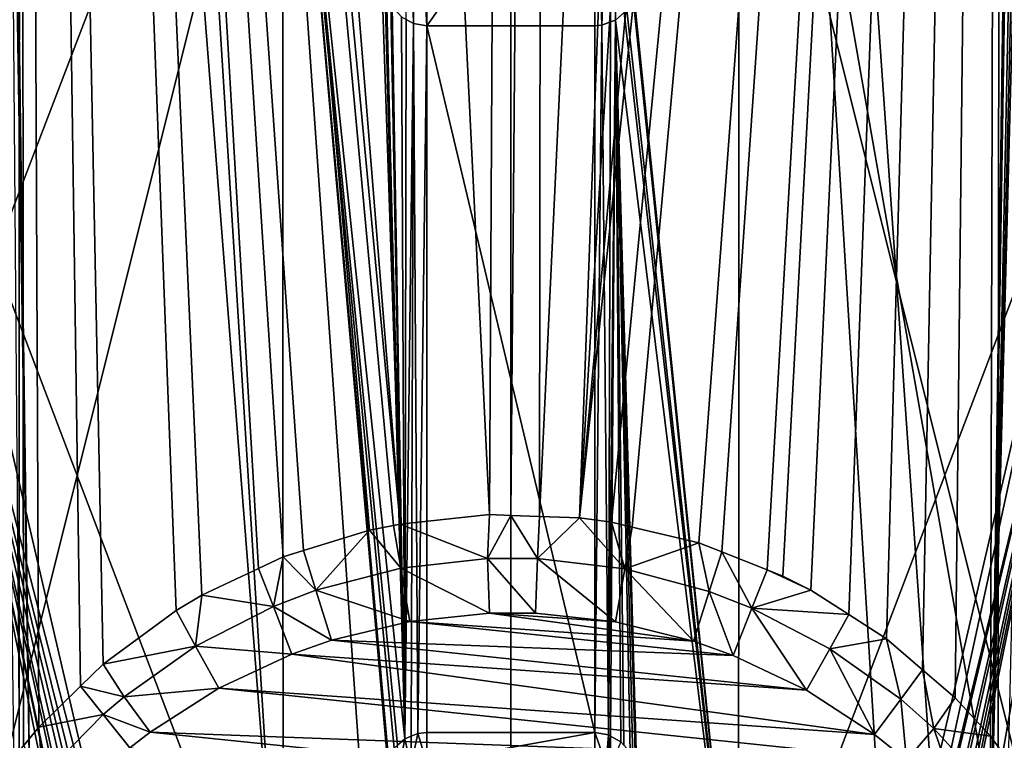
# Model space of a CAD drawing. Extents: x -45 to 45, y -58 to 0.
# Drawn here: x -2.3 to 2.4, y -39 to -35.6 of the extents above; entities that cross this region are included whole.
import ezdxf

# ---------------------------------------------------------------- set-up
doc = ezdxf.new("R2010")
doc.units = 0
for name, color, linetype in [('L4', 7, 'CONTINUOUS'), ('L5', 7, 'CONTINUOUS'), ('L6', 7, 'CONTINUOUS'), ('L7', 7, 'CONTINUOUS')]:
    doc.layers.add(name, color=color, linetype=linetype)

msp = doc.modelspace()

# ---------------------------------------------------------------- linework, layer by layer
at = {"layer": 'L4', "color": 7}
for points in [[(-2.888106, -57.81165, -57.39958), (-2.940535, -10.80263, -57.80621), (0, -57.81165, -57.585)], [(0, -57.81165, -57.585), (-2.940535, -10.80263, -57.80621), (0, -10.80263, -57.995)], [(0, -57.81165, -57.585), (0, -10.80263, -57.995), (2.888106, -57.81165, -57.39958)], [(2.888106, -57.81165, -57.39958), (0, -10.80263, -57.995), (2.940535, -10.80263, -57.80621)], [(4.71, -42.59672, -16.64), (4.71, -18, -16.64), (-4.71, -42.59672, -16.64)], [(-4.71, -42.59672, -16.64), (4.71, -18, -16.64), (-4.71, -18, -16.64)]]:
    msp.add_3dface(points, dxfattribs=at)
at = {"layer": 'L5', "color": 7}
for points in [[(-2.508414, -18.74954, -9.126455), (-2.344253, -39.08797, -9.289287), (-2.340076, -18.74975, -9.114493)], [(-2.340076, -18.74975, -9.114493), (-2.344253, -39.08797, -9.289287), (-2.324381, -39.0643, -9.287303)], [(-2.051624, -38.78081, -9.262012), (-1.944124, -38.67519, -9.252327), (-2.340076, -18.74975, -9.114493)], [(-2.051624, -38.78081, -9.262012), (-2.340076, -18.74975, -9.114493), (-2.250258, -38.97598, -9.279909)], [(-2.340076, -18.74975, -9.114493), (-2.324381, -39.0643, -9.287303), (-2.250258, -38.97598, -9.279909)], [(-1.944124, -38.67519, -9.252327), (-1.596062, -38.41981, -9.226177), (-2.340076, -18.74975, -9.114493)], [(-2.340076, -18.74975, -9.114493), (-1.596062, -38.41981, -9.226177), (-1.472645, -38.34632, -9.218188)], [(-2.340076, -18.74975, -9.114493), (-1.472645, -38.34632, -9.218188), (-1.202656, -38.21868, -9.203684)], [(-1.202656, -38.21868, -9.203684), (-1.085297, -38.16319, -9.19738), (-2.340076, -18.74975, -9.114493)], [(-2.340076, -18.74975, -9.114493), (-1.085297, -38.16319, -9.19738), (-0.988346, -38.13338, -9.193817)], [(-2.340076, -18.74975, -9.114493), (-0.988346, -38.13338, -9.193817), (-0.673482, -38.03657, -9.182243)], [(-0.673482, -38.03657, -9.182243), (-0.559279, -38.01324, -9.179384), (-2.340076, -18.74975, -9.114493)], [(-2.340076, -18.74975, -9.114493), (-0.559279, -38.01324, -9.179384), (-0.52736, -38.00672, -9.178584)], [(-2.340076, -18.74975, -9.114493), (-0.52736, -38.00672, -9.178584), (-2.080203, -18.75006, -9.096025)], [(-0.52736, -38.00672, -9.178584), (-1.176228, -18.75116, -9.031784), (-2.080203, -18.75006, -9.096025)], [(-0.52736, -38.00672, -9.178584), (-1.041121, -18.7512, -9.029139), (-1.176228, -18.75116, -9.031784)], [(-0.102133, -37.96174, -9.17301), (0.00007, -18.75155, -9.008761), (-1.041121, -18.7512, -9.029139)], [(-0.102133, -37.96174, -9.17301), (-1.041121, -18.7512, -9.029139), (-0.52736, -38.00672, -9.178584)], [(-0.000003, -37.96559, -9.173488), (0.00007, -18.75155, -9.008761), (-0.102133, -37.96174, -9.17301)], [(-0.000003, -37.96559, -9.173488), (0.159061, -18.7516, -9.005649), (0.00007, -18.75155, -9.008761)], [(0.136103, -37.97073, -9.174129), (0.159061, -18.7516, -9.005649), (-0.000003, -37.96559, -9.173488)], [(0.327801, -37.97796, -9.175029), (1.040937, -18.75113, -9.033708), (0.136103, -37.97073, -9.174129)], [(0.136103, -37.97073, -9.174129), (1.040937, -18.75113, -9.033708), (0.159061, -18.7516, -9.005649)], [(2.080031, -18.75005, -9.096986), (0.327801, -37.97796, -9.175029), (2.339684, -18.74968, -9.118633)], [(2.339684, -18.74968, -9.118633), (0.327801, -37.97796, -9.175029), (0.480069, -37.99866, -9.177592)], [(2.080031, -18.75005, -9.096986), (1.49393, -18.75088, -9.048121), (0.327801, -37.97796, -9.175029)], [(0.327801, -37.97796, -9.175029), (1.49393, -18.75088, -9.048121), (1.040937, -18.75113, -9.033708)], [(2.339684, -18.74968, -9.118633), (0.480069, -37.99866, -9.177592), (0.578863, -38.022, -9.180428)], [(0.578863, -38.022, -9.180428), (0.896247, -38.09701, -9.189544), (2.339684, -18.74968, -9.118633)], [(2.339684, -18.74968, -9.118633), (0.896247, -38.09701, -9.189544), (1.005462, -38.14001, -9.19456)], [(2.339684, -18.74968, -9.118633), (1.005462, -38.14001, -9.19456), (1.22146, -38.22508, -9.204483)], [(1.22146, -38.22508, -9.204483), (1.296619, -38.25467, -9.207934), (2.339684, -18.74968, -9.118633)], [(2.339684, -18.74968, -9.118633), (1.296619, -38.25467, -9.207934), (1.430468, -38.323, -9.21561)], [(2.339684, -18.74968, -9.118633), (1.430468, -38.323, -9.21561), (1.611756, -38.43883, -9.227954)], [(1.611756, -38.43883, -9.227954), (1.791646, -38.55376, -9.240204), (2.339684, -18.74968, -9.118633)], [(2.339684, -18.74968, -9.118633), (1.791646, -38.55376, -9.240204), (1.963658, -38.7022, -9.254565)], [(2.339684, -18.74968, -9.118633), (1.963658, -38.7022, -9.254565), (2.118163, -38.83553, -9.267464)], [(2.118163, -38.83553, -9.267464), (2.287335, -39.01884, -9.283556), (2.339684, -18.74968, -9.118633)], [(2.339684, -18.74968, -9.118633), (2.287335, -39.01884, -9.283556), (2.324362, -39.06941, -9.287477)], [(2.339684, -18.74968, -9.118633), (2.324362, -39.06941, -9.287477), (2.403837, -39.17797, -9.295894)], [(2.403837, -39.17797, -9.295894), (2.824858, -18.74899, -9.159084), (2.339684, -18.74968, -9.118633)], [(-1.626691, -32.46, -10.67919), (-2.8, -35.85222, -10.81601), (-2.8, -30.06512, -10.76517)], [(2.8, -35.85222, -10.81601), (1.623583, -33.46, -10.68773), (2.8, -30.06512, -10.76517)], [(-1.623583, -33.46, -10.68773), (-2.8, -35.85222, -10.81601), (-1.626691, -32.46, -10.67919)], [(-1.085612, -40.36, -10.71805), (-2.8, -35.85222, -10.81601), (-1.623583, -33.46, -10.68773)], [(-1.085612, -40.36, -10.71805), (-1.623583, -33.46, -10.68773), (-1.088301, -33.46, -10.65789)], [(-0.6, -35.42108, -10.65809), (-0.505144, -39.03141, -10.68745), (-1.088301, -33.46, -10.65789)], [(-1.088301, -33.46, -10.65789), (-0.505144, -39.03141, -10.68745), (-0.539778, -39.06218, -10.68847)], [(-1.088301, -33.46, -10.65789), (-0.539778, -39.06218, -10.68847), (-0.555767, -39.07639, -10.68894)], [(-0.555767, -39.07639, -10.68894), (-0.583441, -39.12633, -10.69003), (-1.088301, -33.46, -10.65789)], [(-1.088301, -33.46, -10.65789), (-0.583441, -39.12633, -10.69003), (-0.588622, -39.13568, -10.69023)], [(-1.088301, -33.46, -10.65789), (-0.588622, -39.13568, -10.69023), (-1.085612, -40.36, -10.71805)], [(1.085612, -40.36, -10.71805), (0.587866, -35.4927, -10.65842), (1.088301, -33.46, -10.65789)], [(1.085612, -40.36, -10.71805), (1.088301, -33.46, -10.65789), (2.8, -35.85222, -10.81601)], [(2.8, -35.85222, -10.81601), (1.088301, -33.46, -10.65789), (1.623583, -33.46, -10.68773)], [(-0.497309, -34.4734, -14.34921), (-0.464266, -35.61945, -10.65685), (-0.498829, -35.60006, -10.65738)], [(-0.464476, -34.49295, -14.35516), (-0.464266, -35.61945, -10.65685), (-0.497309, -34.4734, -14.34921)], [(-0.4, -34.50317, -14.35827), (-0.4, -35.63085, -10.65581), (-0.464476, -34.49295, -14.35516)], [(-0.464476, -34.49295, -14.35516), (-0.4, -35.63085, -10.65581), (-0.464266, -35.61945, -10.65685)], [(-0.4, -34.50317, -14.35827), (0.4, -34.50317, -14.35827), (-0.4, -35.63085, -10.65581)], [(-0.4, -35.63085, -10.65581), (0.4, -34.50317, -14.35827), (0.4, -35.63085, -10.65581)], [(0.434665, -35.62751, -10.65637), (0.4, -34.50317, -14.35827), (0.476537, -34.4886, -14.35384)], [(0.4, -35.63085, -10.65581), (0.4, -34.50317, -14.35827), (0.434665, -35.62751, -10.65637)], [(0.434665, -35.62751, -10.65637), (0.476537, -34.4886, -14.35384), (0.475626, -35.61192, -10.65702)], [(0.475626, -35.61192, -10.65702), (0.476537, -34.4886, -14.35384), (0.498714, -35.60313, -10.65739)], [(0.498714, -35.60313, -10.65739), (0.476537, -34.4886, -14.35384), (0.499343, -34.47403, -14.3494)], [(0.498714, -35.60313, -10.65739), (0.499343, -34.47403, -14.3494), (0.540008, -35.56718, -10.65797)], [(-0.6, -35.42108, -10.65809), (-0.593388, -35.47431, -10.65839), (-0.505144, -39.03141, -10.68745)], [(-0.505144, -39.03141, -10.68745), (-0.593388, -35.47431, -10.65839), (-0.571511, -35.52474, -10.65831)], [(-0.505144, -39.03141, -10.68745), (-0.571511, -35.52474, -10.65831), (-0.565752, -35.53802, -10.65829)], [(-0.565752, -35.53802, -10.65829), (-0.521152, -35.58754, -10.65772), (-0.505144, -39.03141, -10.68745)], [(0.552583, -35.55623, -10.65814), (0.583637, -35.50031, -10.65838), (1.085612, -40.36, -10.71805)], [(1.085612, -40.36, -10.71805), (0.583637, -35.50031, -10.65838), (0.587866, -35.4927, -10.65842)], [(1.085612, -40.36, -10.71805), (0.498714, -35.60313, -10.65739), (0.540008, -35.56718, -10.65797)], [(1.085612, -40.36, -10.71805), (0.540008, -35.56718, -10.65797), (0.552583, -35.55623, -10.65814)], [(-0.505144, -39.03141, -10.68745), (-0.521152, -35.58754, -10.65772), (-0.498829, -35.60006, -10.65738)], [(-0.505144, -39.03141, -10.68745), (-0.498829, -35.60006, -10.65738), (-0.464266, -35.61945, -10.65685)], [(-0.464266, -35.61945, -10.65685), (-0.475468, -39.01929, -10.68676), (-0.505144, -39.03141, -10.68745)], [(-0.464266, -35.61945, -10.65685), (-0.442694, -39.00592, -10.68601), (-0.475468, -39.01929, -10.68676)], [(-0.4, -35.63085, -10.65581), (-0.442694, -39.00592, -10.68601), (-0.464266, -35.61945, -10.65685)], [(-0.4, -35.63085, -10.65581), (-0.4, -39.00123, -10.68523), (-0.442694, -39.00592, -10.68601)], [(-0.4, -35.63085, -10.65581), (0.4, -35.63085, -10.65581), (0.4, -39.00123, -10.68523)], [(0.4, -39.00123, -10.68523), (-0.4, -39.00123, -10.68523), (-0.4, -35.63085, -10.65581)], [(0.4, -39.00123, -10.68523), (0.4, -35.63085, -10.65581), (0.434665, -35.62751, -10.65637)], [(0.4, -39.00123, -10.68523), (0.434665, -35.62751, -10.65637), (0.466004, -39.01259, -10.6865)], [(0.466004, -39.01259, -10.6865), (0.434665, -35.62751, -10.65637), (0.475626, -35.61192, -10.65702)], [(0.498714, -35.60313, -10.65739), (0.475779, -39.01802, -10.68675), (0.466004, -39.01259, -10.6865)], [(0.466004, -39.01259, -10.6865), (0.475626, -35.61192, -10.65702), (0.498714, -35.60313, -10.65739)], [(0.498714, -35.60313, -10.65739), (0.524526, -39.04513, -10.68798), (0.475779, -39.01802, -10.68675)], [(0.6, -39.2025, -10.6911), (0.594979, -39.15776, -10.69058), (0.498714, -35.60313, -10.65739)], [(0.594979, -39.15776, -10.69058), (0.582148, -39.12668, -10.69), (0.498714, -35.60313, -10.65739)], [(0.498714, -35.60313, -10.65739), (0.582148, -39.12668, -10.69), (0.569202, -39.09532, -10.68942)], [(0.498714, -35.60313, -10.65739), (0.569202, -39.09532, -10.68942), (0.539544, -39.062, -10.68846)], [(0.539544, -39.062, -10.68846), (0.524526, -39.04513, -10.68798), (0.498714, -35.60313, -10.65739)], [(0.6, -39.2025, -10.6911), (0.498714, -35.60313, -10.65739), (1.085612, -40.36, -10.71805)], [(-2.913066, -35.85152, -10.82936), (-1.951008, -40.56, -10.77397), (-2.914581, -45.10825, -10.91091)], [(-1.857444, -40.39041, -10.76514), (-2.913066, -35.85152, -10.82936), (-1.827408, -40.37803, -10.76276)], [(-1.827408, -40.37803, -10.76276), (-2.913066, -35.85152, -10.82936), (-1.795536, -40.36488, -10.76025)], [(-1.857444, -40.39041, -10.76514), (-1.891757, -40.42107, -10.76807), (-2.913066, -35.85152, -10.82936)], [(-2.913066, -35.85152, -10.82936), (-1.891757, -40.42107, -10.76807), (-1.907416, -40.43506, -10.76941)], [(-2.913066, -35.85152, -10.82936), (-1.907416, -40.43506, -10.76941), (-1.935211, -40.48545, -10.77206)], [(-1.935211, -40.48545, -10.77206), (-1.939821, -40.4938, -10.77249), (-2.913066, -35.85152, -10.82936)], [(-2.913066, -35.85152, -10.82936), (-1.939821, -40.4938, -10.77249), (-1.951008, -40.56, -10.77397)], [(-1.795536, -40.36488, -10.76025), (-2.913066, -35.85152, -10.82936), (-1.751729, -40.36, -10.757)], [(-1.751729, -40.36, -10.757), (-2.913066, -35.85152, -10.82936), (-2.8, -35.85222, -10.81601)], [(-1.751729, -40.36, -10.757), (-2.8, -35.85222, -10.81601), (-1.085612, -40.36, -10.71805)], [(2.8, -35.85222, -10.81601), (1.751729, -40.36, -10.757), (1.085612, -40.36, -10.71805)], [(2.8, -35.85222, -10.81601), (1.81774, -40.37127, -10.76196), (1.751729, -40.36, -10.757)], [(2.913066, -35.85152, -10.82936), (1.827299, -40.37658, -10.76273), (1.81774, -40.37127, -10.76196)], [(2.913066, -35.85152, -10.82936), (1.81774, -40.37127, -10.76196), (2.8, -35.85222, -10.81601)], [(1.876284, -40.40382, -10.7667), (1.827299, -40.37658, -10.76273), (2.913066, -35.85152, -10.82936)], [(2.913066, -35.85152, -10.82936), (1.890853, -40.42024, -10.76799), (1.876284, -40.40382, -10.7667)], [(2.913066, -35.85152, -10.82936), (1.920761, -40.45396, -10.77063), (1.890853, -40.42024, -10.76799)], [(1.933273, -40.48454, -10.77189), (1.920761, -40.45396, -10.77063), (2.913066, -35.85152, -10.82936)], [(2.913066, -35.85152, -10.82936), (1.946171, -40.51606, -10.7732), (1.933273, -40.48454, -10.77189)], [(2.913066, -35.85152, -10.82936), (1.951008, -40.56, -10.77397), (1.946171, -40.51606, -10.7732)], [(2.914581, -45.10825, -10.91091), (1.950399, -41.36, -10.78093), (2.913066, -35.85152, -10.82936)], [(1.950399, -41.36, -10.78093), (1.951008, -40.56, -10.77397), (2.913066, -35.85152, -10.82936)], [(-0.11141, -38.17121, -9.340301), (-0.102133, -37.96174, -9.17301), (-0.52736, -38.00672, -9.178584)], [(-0.000003, -37.96559, -9.173488), (-0.102133, -37.96174, -9.17301), (-0.11141, -38.17121, -9.340301)], [(0.127835, -38.17189, -9.340327), (-0.000003, -37.96559, -9.173488), (-0.11141, -38.17121, -9.340301)], [(0.127835, -38.17189, -9.340327), (0.136103, -37.97073, -9.174129), (-0.000003, -37.96559, -9.173488)], [(0.327801, -37.97796, -9.175029), (0.136103, -37.97073, -9.174129), (0.127835, -38.17189, -9.340327)], [(0.543988, -38.22092, -9.342164), (0.327801, -37.97796, -9.175029), (0.127835, -38.17189, -9.340327)], [(0.543988, -38.22092, -9.342164), (0.480069, -37.99866, -9.177592), (0.327801, -37.97796, -9.175029)], [(-0.524519, -38.21725, -9.342028), (-0.559279, -38.01324, -9.179384), (-0.673482, -38.03657, -9.182243)], [(-0.52736, -38.00672, -9.178584), (-0.559279, -38.01324, -9.179384), (-0.524519, -38.21725, -9.342028)], [(-0.11141, -38.17121, -9.340301), (-0.52736, -38.00672, -9.178584), (-0.524519, -38.21725, -9.342028)], [(0.578863, -38.022, -9.180428), (0.480069, -37.99866, -9.177592), (0.543988, -38.22092, -9.342164)], [(0.578863, -38.022, -9.180428), (0.543988, -38.22092, -9.342164), (0.896247, -38.09701, -9.189544)], [(-0.673482, -38.03657, -9.182243), (-0.988346, -38.13338, -9.193817), (-0.929221, -38.32291, -9.345869)], [(-0.524519, -38.21725, -9.342028), (-0.673482, -38.03657, -9.182243), (-0.929221, -38.32291, -9.345869)], [(0.896247, -38.09701, -9.189544), (0.543988, -38.22092, -9.342164), (0.945916, -38.32864, -9.346072)], [(0.896247, -38.09701, -9.189544), (0.945916, -38.32864, -9.346072), (1.005462, -38.14001, -9.19456)], [(-1.085297, -38.16319, -9.19738), (-1.202656, -38.21868, -9.203684), (-1.132351, -38.40047, -9.348584)], [(-0.929221, -38.32291, -9.345869), (-1.085297, -38.16319, -9.19738), (-1.132351, -38.40047, -9.348584)], [(-0.929221, -38.32291, -9.345869), (-0.988346, -38.13338, -9.193817), (-1.085297, -38.16319, -9.19738)], [(1.005462, -38.14001, -9.19456), (0.945916, -38.32864, -9.346072), (1.149121, -38.40766, -9.348832)], [(1.005462, -38.14001, -9.19456), (1.149121, -38.40766, -9.348832), (1.22146, -38.22508, -9.204483)], [(-0.102095, -38.43196, -9.400001), (-0.11141, -38.17121, -9.340301), (-0.524519, -38.21725, -9.342028)], [(0.11715, -38.43253, -9.400001), (0.127835, -38.17189, -9.340327), (-0.11141, -38.17121, -9.340301)], [(0.11715, -38.43253, -9.400001), (-0.11141, -38.17121, -9.340301), (-0.102095, -38.43196, -9.400001)], [(0.499187, -38.47401, -9.400001), (0.127835, -38.17189, -9.340327), (0.11715, -38.43253, -9.400001)], [(0.499187, -38.47401, -9.400001), (0.543988, -38.22092, -9.342164), (0.127835, -38.17189, -9.340327)], [(-1.132351, -38.40047, -9.348584), (-1.202656, -38.21868, -9.203684), (-1.472645, -38.34632, -9.218188)], [(-0.481273, -38.47089, -9.400001), (-0.524519, -38.21725, -9.342028), (-0.929221, -38.32291, -9.345869)], [(-0.102095, -38.43196, -9.400001), (-0.524519, -38.21725, -9.342028), (-0.481273, -38.47089, -9.400001)], [(0.870552, -38.56555, -9.400001), (0.543988, -38.22092, -9.342164), (0.499187, -38.47401, -9.400001)], [(0.870552, -38.56555, -9.400001), (0.945916, -38.32864, -9.346072), (0.543988, -38.22092, -9.342164)], [(1.22146, -38.22508, -9.204483), (1.149121, -38.40766, -9.348832), (1.430468, -38.323, -9.21561)], [(1.22146, -38.22508, -9.204483), (1.430468, -38.323, -9.21561), (1.296619, -38.25467, -9.207934)], [(-1.596062, -38.41981, -9.226177), (-1.502795, -38.58992, -9.35485), (-1.472645, -38.34632, -9.218188)], [(-1.132351, -38.40047, -9.348584), (-1.472645, -38.34632, -9.218188), (-1.502795, -38.58992, -9.35485)], [(-0.855057, -38.56067, -9.400001), (-0.929221, -38.32291, -9.345869), (-1.132351, -38.40047, -9.348584)], [(-0.481273, -38.47089, -9.400001), (-0.929221, -38.32291, -9.345869), (-0.855057, -38.56067, -9.400001)], [(1.059804, -38.63306, -9.400001), (0.945916, -38.32864, -9.346072), (0.870552, -38.56555, -9.400001)], [(1.059804, -38.63306, -9.400001), (1.149121, -38.40766, -9.348832), (0.945916, -38.32864, -9.346072)], [(1.149121, -38.40766, -9.348832), (1.611756, -38.43883, -9.227954), (1.430468, -38.323, -9.21561)], [(-1.044138, -38.62691, -9.400001), (-1.132351, -38.40047, -9.348584), (-1.502795, -38.58992, -9.35485)], [(-0.855057, -38.56067, -9.400001), (-1.132351, -38.40047, -9.348584), (-1.044138, -38.62691, -9.400001)], [(-1.944124, -38.67519, -9.252327), (-1.502795, -38.58992, -9.35485), (-1.596062, -38.41981, -9.226177)], [(-0.481273, -38.47089, -9.400001), (0.870552, -38.56555, -9.400001), (-0.102095, -38.43196, -9.400001)], [(-0.102095, -38.43196, -9.400001), (0.870552, -38.56555, -9.400001), (0.499187, -38.47401, -9.400001)], [(-0.102095, -38.43196, -9.400001), (0.499187, -38.47401, -9.400001), (0.11715, -38.43253, -9.400001)], [(1.410261, -38.79972, -9.400001), (1.149121, -38.40766, -9.348832), (1.059804, -38.63306, -9.400001)], [(1.521377, -38.60123, -9.35521), (1.611756, -38.43883, -9.227954), (1.149121, -38.40766, -9.348832)], [(1.410261, -38.79972, -9.400001), (1.521377, -38.60123, -9.35521), (1.149121, -38.40766, -9.348832)], [(1.521377, -38.60123, -9.35521), (1.791646, -38.55376, -9.240204), (1.611756, -38.43883, -9.227954)], [(-0.855057, -38.56067, -9.400001), (1.059804, -38.63306, -9.400001), (-0.481273, -38.47089, -9.400001)], [(-0.481273, -38.47089, -9.400001), (1.059804, -38.63306, -9.400001), (0.870552, -38.56555, -9.400001)], [(-1.944124, -38.67519, -9.252327), (-1.84384, -38.83014, -9.362062), (-1.502795, -38.58992, -9.35485)], [(-1.392628, -38.78992, -9.400001), (-1.502795, -38.58992, -9.35485), (-1.84384, -38.83014, -9.362062)], [(-1.044138, -38.62691, -9.400001), (-1.502795, -38.58992, -9.35485), (-1.392628, -38.78992, -9.400001)], [(-1.044138, -38.62691, -9.400001), (1.410261, -38.79972, -9.400001), (-0.855057, -38.56067, -9.400001)], [(-0.855057, -38.56067, -9.400001), (1.410261, -38.79972, -9.400001), (1.059804, -38.63306, -9.400001)], [(1.859218, -38.84275, -9.362418), (1.791646, -38.55376, -9.240204), (1.521377, -38.60123, -9.35521)], [(1.859218, -38.84275, -9.362418), (1.963658, -38.7022, -9.254565), (1.791646, -38.55376, -9.240204)], [(-1.392628, -38.78992, -9.400001), (1.73403, -39.01013, -9.400001), (-1.044138, -38.62691, -9.400001)], [(-1.044138, -38.62691, -9.400001), (1.73403, -39.01013, -9.400001), (1.410261, -38.79972, -9.400001)], [(1.73403, -39.01013, -9.400001), (1.521377, -38.60123, -9.35521), (1.410261, -38.79972, -9.400001)], [(1.73403, -39.01013, -9.400001), (1.859218, -38.84275, -9.362418), (1.521377, -38.60123, -9.35521)], [(-2.051624, -38.78081, -9.262012), (-1.84384, -38.83014, -9.362062), (-1.944124, -38.67519, -9.252327)], [(2.016194, -38.982, -9.366205), (1.963658, -38.7022, -9.254565), (1.859218, -38.84275, -9.362418)], [(2.016194, -38.982, -9.366205), (2.118163, -38.83553, -9.267464), (1.963658, -38.7022, -9.254565)], [(-2.250258, -38.97598, -9.279909), (-1.944047, -38.91555, -9.364432), (-2.051624, -38.78081, -9.262012)], [(-2.051624, -38.78081, -9.262012), (-1.944047, -38.91555, -9.364432), (-1.84384, -38.83014, -9.362062)], [(-1.392628, -38.78992, -9.400001), (-1.84384, -38.83014, -9.362062), (-1.719146, -38.99907, -9.400001)], [(-1.719146, -38.99907, -9.400001), (1.886917, -39.13266, -9.400001), (-1.392628, -38.78992, -9.400001)], [(-1.392628, -38.78992, -9.400001), (1.886917, -39.13266, -9.400001), (1.73403, -39.01013, -9.400001)], [(-1.719146, -38.99907, -9.400001), (-1.84384, -38.83014, -9.362062), (-1.944047, -38.91555, -9.364432)], [(1.886917, -39.13266, -9.400001), (1.859218, -38.84275, -9.362418), (1.73403, -39.01013, -9.400001)], [(1.886917, -39.13266, -9.400001), (2.016194, -38.982, -9.366205), (1.859218, -38.84275, -9.362418)], [(2.287335, -39.01884, -9.283556), (2.118163, -38.83553, -9.267464), (2.016194, -38.982, -9.366205)], [(-2.250258, -38.97598, -9.279909), (-2.230832, -39.20887, -9.37181), (-1.944047, -38.91555, -9.364432)], [(-1.816427, -39.07407, -9.400001), (-1.944047, -38.91555, -9.364432), (-2.230832, -39.20887, -9.37181)], [(-1.719146, -38.99907, -9.400001), (-1.944047, -38.91555, -9.364432), (-1.816427, -39.07407, -9.400001)], [(-2.324381, -39.0643, -9.287303), (-2.230832, -39.20887, -9.37181), (-2.250258, -38.97598, -9.279909)], [(-1.816427, -39.07407, -9.400001), (2.158669, -39.39858, -9.400001), (-1.719146, -38.99907, -9.400001)], [(-1.719146, -38.99907, -9.400001), (2.158669, -39.39858, -9.400001), (1.886917, -39.13266, -9.400001)], [(-0.475587, -39.159, -12.31612), (-0.475468, -39.01929, -10.68676), (-0.442694, -39.00592, -10.68601)], [(-0.475587, -39.159, -12.31612), (-0.442694, -39.00592, -10.68601), (-0.4, -39.14403, -12.31743)], [(-0.4, -39.14403, -12.31743), (-0.442694, -39.00592, -10.68601), (-0.4, -39.00123, -10.68523)], [(-0.4, -39.00123, -10.68523), (0.4, -39.00123, -10.68523), (-0.4, -39.14403, -12.31743)], [(-0.4, -39.14403, -12.31743), (0.4, -39.00123, -10.68523), (0.4, -39.14403, -12.31743)], [(0.4, -39.14403, -12.31743), (0.4, -39.00123, -10.68523), (0.455144, -39.15175, -12.31676)], [(0.455144, -39.15175, -12.31676), (0.4, -39.00123, -10.68523), (0.466004, -39.01259, -10.6865)], [(0.455144, -39.15175, -12.31676), (0.466004, -39.01259, -10.6865), (0.474293, -39.16299, -12.31577)], [(0.474293, -39.16299, -12.31577), (0.466004, -39.01259, -10.6865), (0.475779, -39.01802, -10.68675)], [(2.158669, -39.39858, -9.400001), (2.016194, -38.982, -9.366205), (1.886917, -39.13266, -9.400001)], [(2.290162, -39.28079, -9.373441), (2.287335, -39.01884, -9.283556), (2.016194, -38.982, -9.366205)], [(2.158669, -39.39858, -9.400001), (2.290162, -39.28079, -9.373441), (2.016194, -38.982, -9.366205)], [(-0.537326, -39.19966, -12.31256), (-0.539778, -39.06218, -10.68847), (-0.505144, -39.03141, -10.68745)], [(-0.537326, -39.19966, -12.31256), (-0.505144, -39.03141, -10.68745), (-0.476537, -39.15919, -12.3161)], [(-0.476537, -39.15919, -12.3161), (-0.505144, -39.03141, -10.68745), (-0.475468, -39.01929, -10.68676)], [(-0.476537, -39.15919, -12.3161), (-0.475468, -39.01929, -10.68676), (-0.475587, -39.159, -12.31612)], [(0.474293, -39.16299, -12.31577), (0.475779, -39.01802, -10.68675), (0.524526, -39.04513, -10.68798)], [(2.290162, -39.28079, -9.373441), (2.324362, -39.06941, -9.287477), (2.287335, -39.01884, -9.283556)]]:
    msp.add_3dface(points, dxfattribs=at)
at = {"layer": 'L6', "color": 7}
for points in [[(-2.716861, -49.41117, 15.23337), (-2.731816, -10.50419, 14.68712), (0, -49.41117, 15.04753)], [(0, -49.41117, 15.04753), (-2.731816, -10.50419, 14.68712), (0, -10.50419, 14.50425)], [(0, -49.41117, 15.04753), (0, -10.50419, 14.50425), (2.716861, -49.41117, 15.23337)], [(2.716861, -49.41117, 15.23337), (0, -10.50419, 14.50425), (2.731816, -10.50419, 14.68712)], [(-2.74504, -11.01174, 67.47358), (-2.292186, -39.41117, 67.09211), (-2.688751, -11.01117, 67.48867)], [(-2.74504, -11.01174, 67.47358), (-2.366233, -39.41193, 67.07226), (-2.292186, -39.41117, 67.09211)], [(2.688751, -11.01117, 67.48867), (-2.688751, -11.01117, 67.48867), (2.292186, -39.41117, 67.09211)], [(2.292186, -39.41117, 67.09211), (-2.688751, -11.01117, 67.48867), (-2.292186, -39.41117, 67.09211)], [(2.292186, -39.41117, 67.09211), (2.74504, -11.01174, 67.47358), (2.688751, -11.01117, 67.48867)], [(2.292186, -39.41117, 67.09211), (2.879221, -11.01312, 67.4376), (2.74504, -11.01174, 67.47358)], [(2.964375, -11.01399, 67.41478), (2.879221, -11.01312, 67.4376), (2.292186, -39.41117, 67.09211)], [(2.292186, -39.41117, 67.09211), (3.034607, -11.0147, 67.39595), (2.964375, -11.01399, 67.41478)], [(2.292186, -39.41117, 67.09211), (2.366233, -39.41193, 67.07226), (3.034607, -11.0147, 67.39595)]]:
    msp.add_3dface(points, dxfattribs=at)
at = {"layer": 'L7', "color": 7}
for points in [[(-4.75, -48.5, -76), (-4.75, -10.5, -76), (4.75, -48.5, -76)], [(4.75, -48.5, -76), (-4.75, -10.5, -76), (4.75, -10.5, -76)], [(-4.75, -10.5, -56), (-4.75, -48.5, -56), (4.75, -10.5, -56)], [(4.75, -10.5, -56), (-4.75, -48.5, -56), (4.75, -48.5, -56)]]:
    msp.add_3dface(points, dxfattribs=at)

doc.saveas('drawing.dxf')
